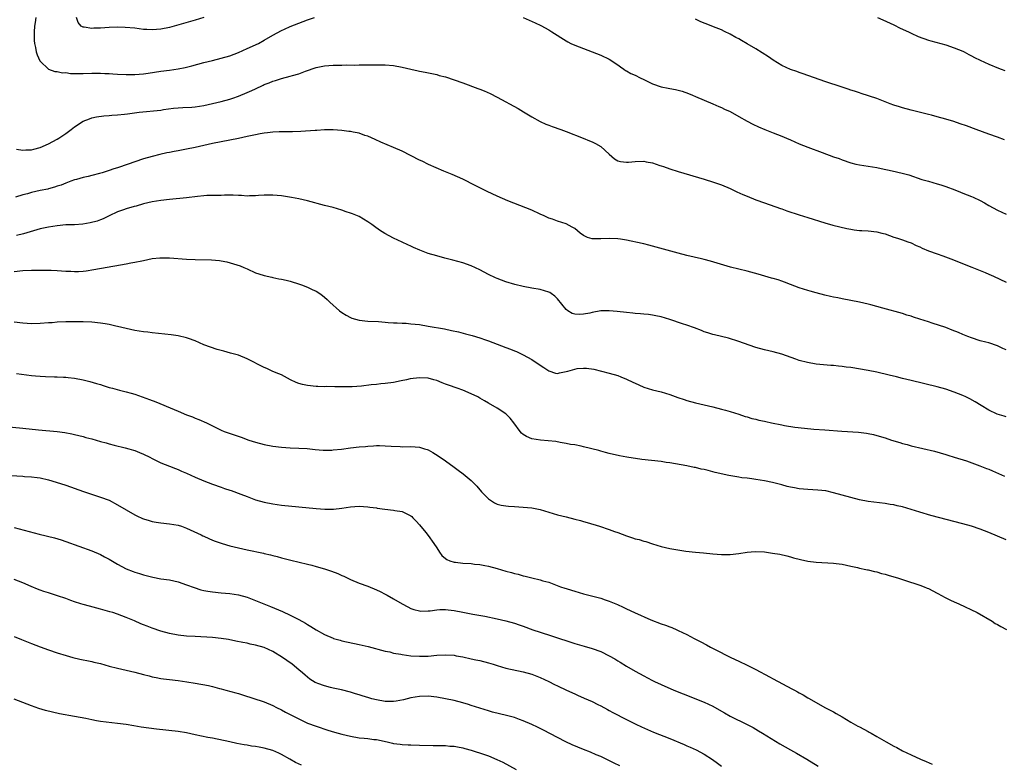
# Model space of a CAD drawing. Units: inches. Extents: x 2604000 to 2607000, y 1488000 to 1491000.
# Drawn here: x 2605266 to 2605495, y 1488700 to 1488872 of the extents above; entities that cross this region are included whole.
import ezdxf

# ---------------------------------------------------------------- set-up
doc = ezdxf.new("R2010")
doc.units = ezdxf.units.IN
doc.header["$MEASUREMENT"] = 0
doc.layers.add('LD26041488_10ft', color=41, linetype='Continuous')

msp = doc.modelspace()

# ---------------------------------------------------------------- linework, layer by layer
at = {"layer": 'LD26041488_10ft'}
for points, elevation in [([(2605270.05, 1488873), (2605269.85, 1488871.85), (2605269.75, 1488871), (2605269.63, 1488869.63), (2605269.62, 1488869), (2605269.67, 1488867.67), (2605269.74, 1488867), (2605269.98, 1488866.02), (2605270.14, 1488865), (2605270.31, 1488864.31), (2605270.94, 1488862.94), (2605271, 1488862.85), (2605273, 1488861), (2605274.47, 1488860.47), (2605275, 1488860.43), (2605276.18, 1488860.18), (2605277, 1488860.2), (2605278.03, 1488860.03), (2605279, 1488860.02), (2605279.98, 1488859.98), (2605281, 1488859.99), (2605283, 1488860.09), (2605284.09, 1488860.09), (2605285, 1488860.12), (2605286.03, 1488860.03), (2605287, 1488859.99), (2605287.91, 1488859.91), (2605289, 1488859.84), (2605291, 1488859.78), (2605291.78, 1488859.78), (2605293, 1488859.81), (2605295, 1488859.96), (2605296.11, 1488860.11), (2605299, 1488860.56), (2605301, 1488860.8), (2605303, 1488861.07), (2605304.62, 1488861.38), (2605306.22, 1488861.78), (2605309, 1488862.52), (2605311, 1488863.04), (2605313, 1488863.53), (2605315, 1488864.11), (2605317, 1488864.87), (2605319, 1488865.77), (2605321.65, 1488867), (2605323, 1488867.73), (2605325, 1488868.91), (2605327, 1488870), (2605327.69, 1488870.31), (2605329, 1488870.9), (2605331, 1488871.67), (2605333, 1488872.42), (2605334.62, 1488873)], 9100), ([(2605309, 1488872.99), (2605307, 1488872.37), (2605301, 1488870.69), (2605299, 1488870.26), (2605297, 1488870.1), (2605295.8, 1488870.2), (2605295, 1488870.24), (2605293, 1488870.52), (2605290.71, 1488870.71), (2605289, 1488870.73), (2605287, 1488870.68), (2605285, 1488870.54), (2605283.49, 1488870.51), (2605283, 1488870.44), (2605281.27, 1488870.73), (2605281, 1488870.73), (2605280.55, 1488871), (2605279.87, 1488871.87), (2605279.49, 1488873)], 9090), ([(2605382.99, 1488872.99), (2605384.4, 1488872.4), (2605385.78, 1488871.78), (2605387.13, 1488871.13), (2605389, 1488870.11), (2605389.71, 1488869.7), (2605393, 1488867.6), (2605393.38, 1488867.38), (2605394.1, 1488867), (2605395, 1488866.56), (2605397, 1488865.78), (2605399, 1488865.05), (2605401, 1488864.28), (2605403, 1488863.33), (2605405, 1488862.03), (2605405.58, 1488861.58), (2605406.39, 1488861), (2605406.73, 1488860.73), (2605407, 1488860.6), (2605408, 1488860), (2605409, 1488859.58), (2605410.16, 1488859), (2605411, 1488858.63), (2605413, 1488857.6), (2605415, 1488856.89), (2605416.63, 1488856.63), (2605417, 1488856.53), (2605418.32, 1488856.32), (2605419, 1488856.13), (2605419.88, 1488855.88), (2605421.35, 1488855.35), (2605422.27, 1488855), (2605423, 1488854.66), (2605425, 1488853.79), (2605427, 1488852.96), (2605428.37, 1488852.37), (2605429, 1488852.12), (2605429.74, 1488851.74), (2605431, 1488851.2), (2605433, 1488850.07), (2605434.94, 1488848.94), (2605436.26, 1488848.26), (2605437.63, 1488847.63), (2605439.04, 1488847.04), (2605441, 1488846.24), (2605443, 1488845.46), (2605444.1, 1488845), (2605445, 1488844.62), (2605447, 1488843.73), (2605449, 1488842.9), (2605452.35, 1488841.65), (2605455, 1488840.7), (2605456.27, 1488840.27), (2605457, 1488839.99), (2605459, 1488839.31), (2605460.19, 1488839), (2605461, 1488838.82), (2605465, 1488838.17), (2605466.03, 1488837.97), (2605468.57, 1488837.43), (2605470.91, 1488836.9), (2605472.48, 1488836.48), (2605475.46, 1488835.46), (2605477, 1488835), (2605479, 1488834.44), (2605479.85, 1488834.15), (2605481, 1488833.81), (2605483.12, 1488833), (2605484.47, 1488832.47), (2605485, 1488832.29), (2605487, 1488831.51), (2605487.35, 1488831.35), (2605489, 1488830.53), (2605489.99, 1488829.99), (2605491, 1488829.38), (2605493, 1488828.32), (2605495, 1488827.38)], 9100), ([(2605465.19, 1488873), (2605466.46, 1488872.46), (2605469, 1488871.27), (2605470.48, 1488870.48), (2605472.37, 1488869.63), (2605473, 1488869.32), (2605474.62, 1488868.62), (2605477, 1488867.75), (2605477.57, 1488867.57), (2605481, 1488866.62), (2605483, 1488865.96), (2605485, 1488865.15), (2605485.3, 1488865), (2605486.38, 1488864.38), (2605487, 1488864.1), (2605487.69, 1488863.69), (2605489, 1488863.11), (2605491, 1488862.18), (2605493.22, 1488861.22), (2605493.86, 1488861), (2605494.68, 1488860.68)], 9080), ([(2605494.62, 1488844.62), (2605493, 1488845.26), (2605491, 1488845.97), (2605488.07, 1488847), (2605485.84, 1488847.84), (2605484.37, 1488848.37), (2605482.85, 1488848.85), (2605481, 1488849.4), (2605479, 1488849.98), (2605477.68, 1488850.32), (2605477, 1488850.52), (2605473, 1488851.5), (2605471, 1488852.03), (2605470.26, 1488852.26), (2605469, 1488852.67), (2605468.09, 1488853), (2605465, 1488854.22), (2605461.4, 1488855.4), (2605461, 1488855.51), (2605459.89, 1488855.89), (2605459, 1488856.14), (2605458.36, 1488856.36), (2605457, 1488856.81), (2605453, 1488858.17), (2605447.96, 1488859.96), (2605447, 1488860.25), (2605446.46, 1488860.46), (2605445, 1488860.93), (2605443, 1488861.88), (2605441, 1488863.11), (2605439.89, 1488863.89), (2605437, 1488865.76), (2605435, 1488866.92), (2605433.66, 1488867.66), (2605433, 1488868.04), (2605432.36, 1488868.36), (2605431, 1488869.1), (2605429.71, 1488869.71), (2605429, 1488870.1), (2605427.15, 1488870.85), (2605425.49, 1488871.49), (2605425, 1488871.7), (2605424.07, 1488872.07), (2605423, 1488872.63)], 9090), ([(2605265.53, 1488842.47), (2605267, 1488842.19), (2605267.71, 1488842.29), (2605269, 1488842.3), (2605269.53, 1488842.47), (2605271, 1488842.82), (2605273, 1488843.7), (2605275, 1488844.77), (2605275.38, 1488845), (2605277, 1488846.1), (2605278.21, 1488847), (2605279, 1488847.63), (2605281, 1488848.92), (2605282.48, 1488849.52), (2605283, 1488849.71), (2605284.06, 1488849.94), (2605285.81, 1488850.19), (2605287, 1488850.25), (2605287.66, 1488850.34), (2605289, 1488850.41), (2605290.57, 1488850.57), (2605291.32, 1488850.68), (2605293.96, 1488851), (2605299, 1488851.54), (2605299.65, 1488851.65), (2605301.93, 1488851.93), (2605303, 1488852.05), (2605304.1, 1488852.1), (2605306.23, 1488852.23), (2605307, 1488852.3), (2605309, 1488852.6), (2605311, 1488853.02), (2605313, 1488853.5), (2605315, 1488854.05), (2605315.71, 1488854.29), (2605317, 1488854.76), (2605319, 1488855.58), (2605320.09, 1488856.09), (2605321, 1488856.48), (2605322.73, 1488857.27), (2605323, 1488857.42), (2605324.14, 1488857.86), (2605325, 1488858.22), (2605325.61, 1488858.39), (2605327, 1488858.84), (2605329, 1488859.37), (2605329.56, 1488859.56), (2605331, 1488859.96), (2605332.52, 1488860.52), (2605335, 1488861.38), (2605337, 1488861.8), (2605339, 1488861.92), (2605340.09, 1488861.91), (2605341, 1488861.94), (2605341.99, 1488861.99), (2605344.03, 1488861.97), (2605345, 1488862.03), (2605345.99, 1488862.01), (2605347, 1488862.03), (2605351, 1488861.98), (2605353, 1488861.83), (2605355, 1488861.47), (2605357, 1488861), (2605358.66, 1488860.66), (2605359, 1488860.58), (2605360.34, 1488860.34), (2605363, 1488859.74), (2605363.57, 1488859.57), (2605365, 1488859.21), (2605367, 1488858.57), (2605369, 1488857.86), (2605372.54, 1488856.54), (2605373, 1488856.34), (2605373.96, 1488855.96), (2605375.34, 1488855.34), (2605377, 1488854.5), (2605381.86, 1488851.86), (2605383.13, 1488851.13), (2605385, 1488849.98), (2605387, 1488848.84), (2605388.28, 1488848.28), (2605389, 1488847.99), (2605389.73, 1488847.73), (2605391.79, 1488847), (2605393, 1488846.55), (2605396.96, 1488845.04), (2605398.42, 1488844.42), (2605399, 1488844.18), (2605399.8, 1488843.8), (2605401.06, 1488843.06), (2605403, 1488841.27), (2605404.24, 1488840.24), (2605405, 1488839.75), (2605405.6, 1488839.6), (2605407, 1488839.44), (2605407.47, 1488839.47), (2605409, 1488839.63), (2605411, 1488839.67), (2605411.55, 1488839.55), (2605413, 1488839.3), (2605414.7, 1488838.7), (2605415, 1488838.63), (2605415.55, 1488838.45), (2605417, 1488837.91), (2605419, 1488837.28), (2605425, 1488835.5), (2605427.16, 1488834.84), (2605429, 1488834.18), (2605431, 1488833.33), (2605432.58, 1488832.58), (2605433.97, 1488831.97), (2605435, 1488831.53), (2605437, 1488830.74), (2605439, 1488829.99), (2605442.7, 1488828.7), (2605443, 1488828.61), (2605444.17, 1488828.17), (2605447, 1488827.24), (2605449, 1488826.65), (2605453, 1488825.38), (2605454.85, 1488824.85), (2605456.43, 1488824.43), (2605458.06, 1488824.06), (2605459, 1488823.88), (2605459.76, 1488823.76), (2605461, 1488823.62), (2605461.57, 1488823.57), (2605463, 1488823.49), (2605465, 1488823.29), (2605466.21, 1488823), (2605467, 1488822.79), (2605469, 1488822.09), (2605469.83, 1488821.83), (2605471, 1488821.44), (2605472.22, 1488821), (2605473, 1488820.7), (2605474.15, 1488820.15), (2605475, 1488819.79), (2605475.52, 1488819.52), (2605477, 1488818.9), (2605479, 1488818.15), (2605480.31, 1488817.69), (2605482.21, 1488817), (2605487.09, 1488815.09), (2605490.17, 1488813.83), (2605491, 1488813.48), (2605492.08, 1488813), (2605495, 1488811.6)], 9110), ([(2605495, 1488795.89), (2605494.27, 1488796.27), (2605493, 1488796.86), (2605491, 1488797.51), (2605490.32, 1488797.68), (2605489, 1488798.05), (2605487, 1488798.68), (2605486.17, 1488799), (2605485, 1488799.48), (2605483.95, 1488799.95), (2605482.52, 1488800.52), (2605481, 1488801.08), (2605477.87, 1488802.13), (2605477, 1488802.4), (2605475, 1488803.07), (2605473.53, 1488803.53), (2605473, 1488803.72), (2605472, 1488804), (2605471, 1488804.32), (2605466.4, 1488805.6), (2605463.66, 1488806.34), (2605463, 1488806.51), (2605461, 1488806.97), (2605459, 1488807.36), (2605457, 1488807.73), (2605455.96, 1488807.96), (2605455, 1488808.14), (2605454.32, 1488808.32), (2605453, 1488808.62), (2605451, 1488809.15), (2605449.56, 1488809.56), (2605449, 1488809.7), (2605447, 1488810.34), (2605445, 1488811.08), (2605443.62, 1488811.62), (2605443, 1488811.81), (2605442.13, 1488812.13), (2605441, 1488812.45), (2605440.58, 1488812.58), (2605439.04, 1488813), (2605437.49, 1488813.49), (2605435, 1488814.17), (2605431.1, 1488815.1), (2605429.55, 1488815.55), (2605428.03, 1488816.03), (2605426.48, 1488816.48), (2605425, 1488816.86), (2605424.37, 1488817), (2605421, 1488817.83), (2605419, 1488818.35), (2605412.19, 1488820.19), (2605411, 1488820.47), (2605410.59, 1488820.59), (2605407, 1488821.37), (2605405.61, 1488821.61), (2605405, 1488821.68), (2605403, 1488821.77), (2605401, 1488821.66), (2605400.3, 1488821.7), (2605399, 1488821.67), (2605397.97, 1488821.97), (2605397, 1488822.45), (2605396.26, 1488823), (2605395, 1488824.03), (2605394.4, 1488824.4), (2605393, 1488825.11), (2605391, 1488825.73), (2605389.8, 1488826.2), (2605389, 1488826.49), (2605387.88, 1488827), (2605387, 1488827.42), (2605385, 1488828.29), (2605379.51, 1488830.49), (2605377, 1488831.54), (2605374.65, 1488832.65), (2605373.93, 1488833), (2605371, 1488834.52), (2605370, 1488835), (2605369, 1488835.51), (2605366.59, 1488836.59), (2605364.65, 1488837.35), (2605361.06, 1488838.94), (2605359.64, 1488839.64), (2605359, 1488839.92), (2605355, 1488841.97), (2605353, 1488842.87), (2605350.06, 1488844.06), (2605348.68, 1488844.68), (2605347, 1488845.46), (2605346.35, 1488845.65), (2605345, 1488846.13), (2605343.62, 1488846.38), (2605343, 1488846.53), (2605342.59, 1488846.59), (2605341, 1488846.79), (2605339, 1488846.95), (2605337, 1488846.93), (2605335.2, 1488846.8), (2605334.78, 1488846.78), (2605331.47, 1488846.53), (2605329.53, 1488846.47), (2605329, 1488846.48), (2605327.54, 1488846.46), (2605326.49, 1488846.49), (2605325, 1488846.43), (2605323.75, 1488846.25), (2605323, 1488846.2), (2605322.02, 1488845.98), (2605321, 1488845.8), (2605319, 1488845.36), (2605317, 1488844.95), (2605313, 1488844.19), (2605311, 1488843.76), (2605307, 1488842.83), (2605305, 1488842.42), (2605303.77, 1488842.23), (2605303, 1488842.06), (2605302.07, 1488841.93), (2605301, 1488841.69), (2605300.41, 1488841.59), (2605298.79, 1488841.21), (2605297, 1488840.74), (2605295, 1488840.18), (2605293, 1488839.55), (2605291.43, 1488839), (2605289, 1488838.16), (2605288.12, 1488837.88), (2605287, 1488837.49), (2605285.44, 1488837), (2605284.82, 1488836.82), (2605283, 1488836.39), (2605282.15, 1488836.15), (2605281, 1488835.91), (2605279.46, 1488835.46), (2605279, 1488835.34), (2605278.12, 1488835), (2605277, 1488834.6), (2605275.88, 1488834.12), (2605275, 1488833.85), (2605274.39, 1488833.61), (2605273, 1488833.28), (2605272.79, 1488833.21), (2605271, 1488832.85), (2605269, 1488832.4), (2605268.13, 1488832.13), (2605267, 1488831.85), (2605265.35, 1488831.35)], 9120), ([(2605495, 1488780.4), (2605494.55, 1488780.55), (2605492.96, 1488781), (2605491, 1488781.96), (2605489.2, 1488783), (2605487.86, 1488783.86), (2605486.56, 1488784.56), (2605485.66, 1488785), (2605485, 1488785.31), (2605483, 1488786.12), (2605481, 1488786.8), (2605479, 1488787.37), (2605473, 1488788.83), (2605471, 1488789.31), (2605469.63, 1488789.63), (2605467.93, 1488790.07), (2605465, 1488790.75), (2605463, 1488791.14), (2605459, 1488791.8), (2605457.94, 1488791.94), (2605457, 1488792.09), (2605456.15, 1488792.15), (2605455, 1488792.3), (2605454.33, 1488792.33), (2605451, 1488792.61), (2605448.95, 1488792.95), (2605447, 1488793.48), (2605446.23, 1488793.77), (2605443, 1488794.93), (2605441, 1488795.48), (2605439, 1488795.93), (2605437, 1488796.46), (2605435.43, 1488797), (2605433, 1488797.87), (2605430.61, 1488798.61), (2605427.38, 1488799.38), (2605427, 1488799.46), (2605425.84, 1488799.84), (2605425, 1488800.08), (2605424.37, 1488800.37), (2605422.72, 1488801), (2605421, 1488801.64), (2605420.01, 1488801.99), (2605417.03, 1488802.97), (2605415, 1488803.55), (2605413.82, 1488803.82), (2605413, 1488803.94), (2605412.09, 1488804.09), (2605411, 1488804.18), (2605410.27, 1488804.27), (2605409, 1488804.36), (2605408.43, 1488804.43), (2605407, 1488804.56), (2605404.82, 1488804.82), (2605403, 1488804.99), (2605401, 1488804.93), (2605399, 1488804.58), (2605398.45, 1488804.45), (2605397, 1488804.19), (2605396.11, 1488804.11), (2605395, 1488804.19), (2605394.38, 1488804.38), (2605393.39, 1488805), (2605393, 1488805.29), (2605391, 1488807.73), (2605390.36, 1488808.36), (2605389.51, 1488809), (2605389.21, 1488809.21), (2605389, 1488809.33), (2605387, 1488809.93), (2605385, 1488810.26), (2605383, 1488810.62), (2605381.06, 1488811.06), (2605379, 1488811.67), (2605377, 1488812.44), (2605376.62, 1488812.62), (2605375, 1488813.4), (2605373, 1488814.45), (2605371, 1488815.37), (2605369, 1488816.08), (2605366.71, 1488816.71), (2605364.83, 1488817.17), (2605363, 1488817.69), (2605361, 1488818.29), (2605359.09, 1488819), (2605357.62, 1488819.62), (2605357, 1488819.94), (2605356.27, 1488820.27), (2605355, 1488820.91), (2605353, 1488821.85), (2605350.92, 1488822.92), (2605349.69, 1488823.69), (2605348.52, 1488824.52), (2605347.92, 1488825), (2605347, 1488825.63), (2605345, 1488826.81), (2605344.58, 1488827), (2605343.44, 1488827.44), (2605343, 1488827.64), (2605341.96, 1488827.96), (2605341, 1488828.34), (2605338.94, 1488828.94), (2605337, 1488829.41), (2605333, 1488830.51), (2605331, 1488830.95), (2605329.28, 1488831.28), (2605327, 1488831.63), (2605325, 1488831.8), (2605323.79, 1488831.79), (2605323, 1488831.76), (2605321.68, 1488831.68), (2605321, 1488831.61), (2605319.61, 1488831.61), (2605319, 1488831.57), (2605317.69, 1488831.69), (2605317, 1488831.69), (2605315.77, 1488831.77), (2605313.77, 1488831.77), (2605313, 1488831.74), (2605311.75, 1488831.75), (2605309.69, 1488831.69), (2605309, 1488831.66), (2605307.51, 1488831.51), (2605305, 1488831.21), (2605301, 1488830.81), (2605299, 1488830.55), (2605297, 1488830.21), (2605295.99, 1488830.01), (2605295, 1488829.75), (2605293.26, 1488829.26), (2605292.84, 1488829.16), (2605291, 1488828.61), (2605290.37, 1488828.37), (2605289, 1488827.9), (2605287, 1488826.98), (2605285.68, 1488826.32), (2605285, 1488826.08), (2605284.22, 1488825.78), (2605282.63, 1488825.37), (2605280.92, 1488825.08), (2605279, 1488824.94), (2605277, 1488824.88), (2605275, 1488824.71), (2605273, 1488824.39), (2605271, 1488823.96), (2605269.52, 1488823.52), (2605267.2, 1488822.8), (2605265.54, 1488822.46)], 9130), ([(2605265, 1488814.11), (2605267, 1488814.34), (2605269, 1488814.39), (2605270.41, 1488814.41), (2605271.61, 1488814.39), (2605273, 1488814.41), (2605273.61, 1488814.39), (2605275, 1488814.34), (2605277, 1488814.16), (2605278.13, 1488814.13), (2605279, 1488814.08), (2605279.89, 1488814.11), (2605281, 1488814.19), (2605281.72, 1488814.28), (2605283.45, 1488814.55), (2605289.63, 1488815.63), (2605291, 1488815.86), (2605292.08, 1488816.08), (2605293, 1488816.23), (2605294.6, 1488816.6), (2605295, 1488816.65), (2605297, 1488817.08), (2605298.76, 1488817.24), (2605299, 1488817.29), (2605301, 1488817.25), (2605304.97, 1488816.97), (2605307, 1488816.88), (2605310.79, 1488816.79), (2605312.63, 1488816.64), (2605313, 1488816.58), (2605314.33, 1488816.33), (2605315.9, 1488815.9), (2605317.37, 1488815.37), (2605318.29, 1488815), (2605319, 1488814.67), (2605321, 1488813.81), (2605322.73, 1488813.27), (2605323, 1488813.17), (2605324.75, 1488812.75), (2605325, 1488812.72), (2605326.41, 1488812.41), (2605327, 1488812.34), (2605328.07, 1488812.07), (2605329, 1488811.88), (2605331.17, 1488811.17), (2605331.64, 1488811), (2605333, 1488810.43), (2605334.07, 1488809.93), (2605335, 1488809.52), (2605335.88, 1488809), (2605336.53, 1488808.53), (2605337, 1488808.15), (2605337.58, 1488807.58), (2605338.19, 1488807), (2605340.42, 1488805), (2605341, 1488804.59), (2605341.99, 1488803.99), (2605343, 1488803.4), (2605343.29, 1488803.29), (2605344.18, 1488803), (2605345, 1488802.78), (2605347, 1488802.6), (2605349.52, 1488802.48), (2605351, 1488802.33), (2605351.7, 1488802.3), (2605353, 1488802.16), (2605353.84, 1488802.16), (2605355, 1488802.08), (2605355.93, 1488802.07), (2605357, 1488801.99), (2605359, 1488801.77), (2605361, 1488801.43), (2605364.76, 1488800.76), (2605366.44, 1488800.44), (2605368.07, 1488800.07), (2605369.67, 1488799.67), (2605371.22, 1488799.22), (2605373, 1488798.68), (2605374.27, 1488798.27), (2605375, 1488798.02), (2605377, 1488797.26), (2605379, 1488796.47), (2605380.08, 1488796.08), (2605381, 1488795.69), (2605381.5, 1488795.5), (2605383, 1488794.79), (2605385, 1488793.69), (2605386.02, 1488793), (2605386.63, 1488792.63), (2605387, 1488792.37), (2605387.83, 1488791.83), (2605389, 1488791.03), (2605390.52, 1488790.52), (2605391, 1488790.42), (2605391.44, 1488790.56), (2605393, 1488790.87), (2605393.39, 1488791), (2605395, 1488791.46), (2605395.56, 1488791.56), (2605397, 1488791.7), (2605397.7, 1488791.7), (2605399.43, 1488791.43), (2605403, 1488790.53), (2605405, 1488789.94), (2605405.66, 1488789.66), (2605407, 1488789.15), (2605408.43, 1488788.43), (2605409, 1488788.19), (2605409.81, 1488787.81), (2605411, 1488787.3), (2605413, 1488786.64), (2605415, 1488786.16), (2605417, 1488785.58), (2605418.88, 1488784.88), (2605420.37, 1488784.37), (2605421, 1488784.18), (2605423, 1488783.65), (2605427, 1488782.69), (2605429, 1488782.18), (2605429.93, 1488781.93), (2605431, 1488781.62), (2605433, 1488781), (2605434.5, 1488780.5), (2605435, 1488780.37), (2605436.03, 1488780.03), (2605437, 1488779.83), (2605437.64, 1488779.64), (2605439, 1488779.38), (2605439.3, 1488779.3), (2605440.62, 1488779), (2605443, 1488778.54), (2605443.59, 1488778.41), (2605446, 1488778), (2605448.27, 1488777.73), (2605450.45, 1488777.55), (2605453, 1488777.38), (2605456.93, 1488777.07), (2605460.8, 1488776.8), (2605462.6, 1488776.6), (2605463, 1488776.53), (2605464.27, 1488776.27), (2605465, 1488776.09), (2605467, 1488775.48), (2605468.45, 1488775), (2605470.4, 1488774.4), (2605471, 1488774.24), (2605472.03, 1488773.97), (2605473, 1488773.7), (2605478.39, 1488772.39), (2605481, 1488771.66), (2605481.49, 1488771.5), (2605483, 1488771.07), (2605485.83, 1488770.17), (2605488.94, 1488769.06), (2605490.43, 1488768.43), (2605491, 1488768.23), (2605491.84, 1488767.84), (2605493.25, 1488767.25), (2605494.6, 1488766.6)], 9140), ([(2605495, 1488751.86), (2605491, 1488753.57), (2605489, 1488754.35), (2605487, 1488755), (2605485, 1488755.56), (2605477.54, 1488757.54), (2605475, 1488758.3), (2605473, 1488758.93), (2605471, 1488759.5), (2605469.77, 1488759.77), (2605469, 1488759.96), (2605468.09, 1488760.09), (2605467, 1488760.28), (2605463, 1488760.78), (2605461, 1488761.16), (2605459, 1488761.65), (2605455, 1488762.79), (2605453.19, 1488763.19), (2605451.38, 1488763.38), (2605449, 1488763.5), (2605447, 1488763.7), (2605445.91, 1488763.91), (2605445, 1488764.1), (2605444.27, 1488764.27), (2605443, 1488764.62), (2605442.68, 1488764.68), (2605440.84, 1488765.16), (2605439, 1488765.55), (2605437, 1488765.89), (2605436.02, 1488765.98), (2605435, 1488766.13), (2605433.74, 1488766.26), (2605433, 1488766.36), (2605430.75, 1488766.75), (2605427.51, 1488767.51), (2605427, 1488767.65), (2605425.91, 1488767.91), (2605425, 1488768.15), (2605424.28, 1488768.28), (2605423, 1488768.6), (2605422.65, 1488768.65), (2605421, 1488769), (2605417, 1488769.71), (2605416.17, 1488769.83), (2605415, 1488770), (2605410.51, 1488770.51), (2605407.03, 1488771.03), (2605405.35, 1488771.35), (2605403, 1488771.88), (2605402.13, 1488772.13), (2605401, 1488772.42), (2605400.55, 1488772.55), (2605397, 1488773.46), (2605396.44, 1488773.56), (2605395, 1488773.86), (2605394, 1488774), (2605393, 1488774.22), (2605391.59, 1488774.41), (2605390.63, 1488774.63), (2605387.02, 1488774.98), (2605385, 1488775.3), (2605383.8, 1488775.8), (2605383, 1488776.32), (2605382.63, 1488776.63), (2605382.35, 1488777), (2605380.87, 1488779), (2605380.05, 1488780.05), (2605379, 1488781.09), (2605377, 1488782.41), (2605375, 1488783.58), (2605374.08, 1488784.08), (2605373, 1488784.73), (2605372.49, 1488785), (2605371, 1488785.74), (2605369, 1488786.55), (2605367.74, 1488787), (2605365.7, 1488787.7), (2605365, 1488787.99), (2605364.26, 1488788.26), (2605363, 1488788.8), (2605362.33, 1488789), (2605361, 1488789.34), (2605359, 1488789.44), (2605356.83, 1488789.17), (2605355.99, 1488789), (2605354.72, 1488788.72), (2605353, 1488788.37), (2605351, 1488788.09), (2605350.03, 1488788.03), (2605349, 1488787.91), (2605347.8, 1488787.8), (2605345.52, 1488787.52), (2605343.34, 1488787.34), (2605341.33, 1488787.33), (2605339.37, 1488787.37), (2605337.39, 1488787.39), (2605337, 1488787.37), (2605335.43, 1488787.43), (2605335, 1488787.42), (2605333, 1488787.63), (2605331.88, 1488787.88), (2605331, 1488788.14), (2605330.38, 1488788.38), (2605329.08, 1488789), (2605327, 1488790.09), (2605326.39, 1488790.39), (2605325, 1488790.93), (2605323.59, 1488791.59), (2605323, 1488791.83), (2605319, 1488793.87), (2605317, 1488794.65), (2605315.18, 1488795.18), (2605313.61, 1488795.61), (2605313, 1488795.76), (2605312.04, 1488796.04), (2605310.52, 1488796.52), (2605309, 1488797.11), (2605307, 1488797.99), (2605305.45, 1488798.55), (2605305, 1488798.73), (2605303, 1488799.17), (2605301.39, 1488799.39), (2605297, 1488799.85), (2605295.99, 1488799.99), (2605295, 1488800.1), (2605293, 1488800.43), (2605291, 1488800.85), (2605289, 1488801.35), (2605288.58, 1488801.42), (2605287, 1488801.8), (2605286.07, 1488801.93), (2605285, 1488802.12), (2605283, 1488802.32), (2605281, 1488802.4), (2605279, 1488802.41), (2605277, 1488802.39), (2605275, 1488802.32), (2605273.78, 1488802.22), (2605273, 1488802.18), (2605271, 1488802.03), (2605269, 1488801.98), (2605267, 1488802.11), (2605265, 1488802.37)], 9150), ([(2605265.53, 1488790.47), (2605269, 1488790.01), (2605269.93, 1488789.93), (2605271, 1488789.82), (2605272.27, 1488789.73), (2605274.34, 1488789.66), (2605275, 1488789.67), (2605276.41, 1488789.59), (2605277, 1488789.58), (2605277.54, 1488789.54), (2605279, 1488789.35), (2605280.97, 1488788.97), (2605282.57, 1488788.57), (2605284.13, 1488788.13), (2605285, 1488787.85), (2605285.67, 1488787.67), (2605287, 1488787.22), (2605287.77, 1488787), (2605289.41, 1488786.59), (2605291, 1488786.22), (2605292.13, 1488785.87), (2605293, 1488785.62), (2605296.39, 1488784.39), (2605297.84, 1488783.84), (2605302.1, 1488782.1), (2605303, 1488781.69), (2605305, 1488780.87), (2605306.37, 1488780.37), (2605307, 1488780.09), (2605307.8, 1488779.8), (2605309.6, 1488779), (2605311, 1488778.28), (2605313, 1488777.29), (2605313.71, 1488777), (2605314.65, 1488776.65), (2605317.65, 1488775.65), (2605319.44, 1488775), (2605321, 1488774.51), (2605323, 1488773.95), (2605325, 1488773.56), (2605327, 1488773.34), (2605329, 1488773.23), (2605331, 1488773.15), (2605332.98, 1488773.02), (2605334.81, 1488772.81), (2605336.67, 1488772.67), (2605337, 1488772.67), (2605338.69, 1488772.69), (2605339, 1488772.71), (2605340.89, 1488772.89), (2605343, 1488773.17), (2605345, 1488773.4), (2605346.48, 1488773.52), (2605347, 1488773.59), (2605348.35, 1488773.65), (2605349, 1488773.72), (2605349.74, 1488773.74), (2605351, 1488773.69), (2605352.44, 1488773.56), (2605354.53, 1488773.47), (2605355, 1488773.45), (2605357, 1488773.48), (2605359, 1488773.33), (2605360.13, 1488773), (2605360.79, 1488772.79), (2605361, 1488772.7), (2605362.11, 1488772.11), (2605363.34, 1488771.34), (2605365, 1488770.15), (2605367, 1488768.69), (2605367.99, 1488767.99), (2605369.14, 1488767.14), (2605371, 1488765.63), (2605372.29, 1488764.29), (2605373.4, 1488763), (2605375, 1488761.35), (2605376.41, 1488760.41), (2605377, 1488760.17), (2605377.91, 1488759.91), (2605379, 1488759.72), (2605379.66, 1488759.66), (2605381, 1488759.56), (2605383, 1488759.46), (2605385, 1488759.27), (2605387, 1488758.89), (2605389, 1488758.29), (2605391, 1488757.65), (2605393, 1488757.16), (2605395, 1488756.69), (2605396.31, 1488756.31), (2605397, 1488756.13), (2605397.85, 1488755.85), (2605400.73, 1488755), (2605403, 1488754.26), (2605404.19, 1488753.81), (2605405, 1488753.53), (2605407, 1488752.76), (2605408.36, 1488752.36), (2605409, 1488752.13), (2605409.92, 1488751.92), (2605411, 1488751.56), (2605411.45, 1488751.45), (2605413, 1488750.92), (2605415, 1488750.33), (2605417, 1488749.87), (2605418.4, 1488749.6), (2605420.76, 1488749.24), (2605423, 1488749.01), (2605424.86, 1488748.86), (2605427, 1488748.63), (2605429, 1488748.47), (2605431, 1488748.48), (2605433, 1488748.7), (2605434.97, 1488749.03), (2605436.81, 1488749.19), (2605439, 1488749.05), (2605440.81, 1488748.81), (2605442.54, 1488748.54), (2605444.17, 1488748.17), (2605445, 1488747.95), (2605445.72, 1488747.72), (2605447.3, 1488747.3), (2605449, 1488746.95), (2605451, 1488746.68), (2605455, 1488746.45), (2605455.62, 1488746.38), (2605457, 1488746.19), (2605458, 1488746), (2605459, 1488745.76), (2605460.58, 1488745.42), (2605461, 1488745.3), (2605462.49, 1488745), (2605462.89, 1488744.9), (2605463, 1488744.88), (2605464.49, 1488744.49), (2605465, 1488744.41), (2605466.08, 1488744.08), (2605467, 1488743.88), (2605467.66, 1488743.66), (2605470.09, 1488743), (2605470.76, 1488742.76), (2605471.45, 1488742.55), (2605475, 1488741.39), (2605476.04, 1488741), (2605476.69, 1488740.69), (2605477, 1488740.55), (2605478, 1488740), (2605479, 1488739.49), (2605479.31, 1488739.31), (2605479.9, 1488739), (2605481, 1488738.4), (2605482.12, 1488737.88), (2605483, 1488737.45), (2605484.06, 1488737), (2605488.26, 1488735), (2605491.77, 1488733), (2605492.49, 1488732.49), (2605493, 1488732.23), (2605493.75, 1488731.75), (2605495.1, 1488731.1)], 9160), ([(2605263, 1488778.12), (2605267, 1488777.74), (2605270.64, 1488777.36), (2605274.97, 1488776.97), (2605276.72, 1488776.72), (2605278.41, 1488776.41), (2605279, 1488776.29), (2605281, 1488775.82), (2605281.63, 1488775.63), (2605283, 1488775.27), (2605285, 1488774.68), (2605286.33, 1488774.33), (2605287, 1488774.13), (2605288.17, 1488773.83), (2605290.78, 1488773.22), (2605291.56, 1488773), (2605292.66, 1488772.66), (2605293, 1488772.58), (2605294.1, 1488772.1), (2605295, 1488771.75), (2605296.48, 1488771), (2605297, 1488770.7), (2605299, 1488769.74), (2605301, 1488768.97), (2605302.4, 1488768.4), (2605303, 1488768.17), (2605303.81, 1488767.81), (2605305, 1488767.3), (2605307, 1488766.38), (2605309, 1488765.54), (2605311, 1488764.8), (2605313, 1488764.1), (2605313.79, 1488763.79), (2605315, 1488763.41), (2605315.29, 1488763.29), (2605317.54, 1488762.46), (2605319, 1488761.88), (2605321, 1488761.17), (2605323, 1488760.61), (2605325, 1488760.2), (2605327, 1488759.94), (2605335, 1488759.12), (2605337.04, 1488758.96), (2605339.04, 1488758.96), (2605341, 1488759.19), (2605343, 1488759.52), (2605345, 1488759.67), (2605347, 1488759.54), (2605347.45, 1488759.46), (2605349, 1488759.25), (2605349.21, 1488759.21), (2605350.98, 1488758.98), (2605353, 1488758.77), (2605353.3, 1488758.7), (2605355, 1488758.4), (2605356.21, 1488757.79), (2605357, 1488757.43), (2605357.24, 1488757.24), (2605357.48, 1488757), (2605358.19, 1488756.19), (2605359, 1488755.32), (2605360.45, 1488753.55), (2605361, 1488752.86), (2605362.33, 1488751), (2605363, 1488749.98), (2605363.61, 1488749), (2605364.2, 1488748.2), (2605365, 1488747.56), (2605365.3, 1488747.3), (2605366.06, 1488747), (2605367, 1488746.7), (2605367.31, 1488746.69), (2605369, 1488746.47), (2605371, 1488746.34), (2605371.76, 1488746.24), (2605373, 1488746.12), (2605374.11, 1488745.89), (2605375, 1488745.75), (2605377, 1488745.23), (2605379, 1488744.63), (2605380.3, 1488744.3), (2605381, 1488744.06), (2605381.89, 1488743.89), (2605383, 1488743.53), (2605383.47, 1488743.47), (2605385, 1488743.03), (2605387, 1488742.58), (2605387.62, 1488742.38), (2605389, 1488742.01), (2605389.77, 1488741.77), (2605391.66, 1488741), (2605392.68, 1488740.68), (2605393, 1488740.56), (2605394.21, 1488740.21), (2605395, 1488739.95), (2605397, 1488739.38), (2605401, 1488738.34), (2605402.02, 1488737.98), (2605403, 1488737.68), (2605404.87, 1488736.87), (2605406.24, 1488736.24), (2605407, 1488735.86), (2605408.83, 1488735), (2605412.66, 1488733.34), (2605415, 1488732.4), (2605416.04, 1488732.04), (2605417, 1488731.66), (2605417.5, 1488731.5), (2605418.63, 1488731), (2605419, 1488730.85), (2605421, 1488729.95), (2605422.7, 1488729), (2605424.23, 1488728.23), (2605425.54, 1488727.54), (2605426.49, 1488727), (2605427.56, 1488726.44), (2605431, 1488724.68), (2605432.15, 1488724.15), (2605433, 1488723.72), (2605433.5, 1488723.5), (2605434.47, 1488723), (2605437, 1488721.77), (2605440.11, 1488720.11), (2605441, 1488719.62), (2605445.34, 1488717.34), (2605445.93, 1488717), (2605446.62, 1488716.62), (2605447, 1488716.4), (2605447.93, 1488715.93), (2605449, 1488715.26), (2605449.18, 1488715.18), (2605451, 1488714.11), (2605452.99, 1488713), (2605455, 1488711.98), (2605455.63, 1488711.63), (2605457, 1488710.82), (2605459, 1488709.6), (2605460.66, 1488708.66), (2605461, 1488708.47), (2605461.98, 1488707.98), (2605463, 1488707.41), (2605463.27, 1488707.27), (2605463.72, 1488707), (2605465, 1488706.29), (2605467.21, 1488705), (2605469, 1488704.01), (2605469.67, 1488703.67), (2605471, 1488702.94), (2605473, 1488701.97), (2605475.13, 1488701), (2605476.47, 1488700.47), (2605477.88, 1488699.88)], 9170), ([(2605262.89, 1488766.89), (2605267, 1488766.6), (2605267.44, 1488766.56), (2605269, 1488766.47), (2605270.33, 1488766.33), (2605271, 1488766.24), (2605273, 1488765.78), (2605274.73, 1488765.27), (2605277, 1488764.52), (2605281.1, 1488763.1), (2605285, 1488761.77), (2605287, 1488761.04), (2605289, 1488760.01), (2605291, 1488758.79), (2605293, 1488757.63), (2605293.42, 1488757.42), (2605294.79, 1488756.79), (2605295, 1488756.72), (2605296.31, 1488756.31), (2605297, 1488756.13), (2605297.96, 1488755.96), (2605299, 1488755.8), (2605301, 1488755.59), (2605303, 1488755.24), (2605303.78, 1488755), (2605305, 1488754.56), (2605305.8, 1488754.2), (2605308.34, 1488753), (2605308.78, 1488752.78), (2605309, 1488752.69), (2605310.14, 1488752.14), (2605311, 1488751.82), (2605311.58, 1488751.58), (2605313.27, 1488751), (2605315, 1488750.49), (2605317, 1488750), (2605319, 1488749.56), (2605322.79, 1488748.79), (2605323, 1488748.72), (2605324.42, 1488748.42), (2605325, 1488748.21), (2605325.98, 1488747.98), (2605327, 1488747.68), (2605329.14, 1488747.14), (2605333, 1488746.23), (2605334.03, 1488745.97), (2605335, 1488745.71), (2605337, 1488745.13), (2605338.58, 1488744.58), (2605340.03, 1488744.03), (2605341, 1488743.59), (2605341.43, 1488743.43), (2605343, 1488742.69), (2605345, 1488741.85), (2605347, 1488741.09), (2605349, 1488740.29), (2605349.9, 1488739.9), (2605351, 1488739.29), (2605351.2, 1488739.2), (2605351.53, 1488739), (2605353, 1488738.2), (2605355, 1488736.99), (2605356.32, 1488736.32), (2605357, 1488735.95), (2605357.68, 1488735.68), (2605359, 1488735.37), (2605359.33, 1488735.33), (2605361, 1488735.4), (2605361.43, 1488735.43), (2605363, 1488735.64), (2605363.68, 1488735.68), (2605365, 1488735.72), (2605365.67, 1488735.67), (2605367, 1488735.5), (2605369, 1488735.08), (2605371.38, 1488734.62), (2605374.14, 1488734.14), (2605377, 1488733.53), (2605379, 1488733.07), (2605381, 1488732.52), (2605382.13, 1488732.13), (2605383, 1488731.85), (2605385.27, 1488731), (2605387, 1488730.42), (2605389.63, 1488729.63), (2605395, 1488727.79), (2605397.17, 1488727.17), (2605399, 1488726.67), (2605401, 1488725.96), (2605403, 1488725), (2605404.26, 1488724.26), (2605405, 1488723.8), (2605405.5, 1488723.5), (2605407, 1488722.56), (2605409, 1488721.38), (2605411, 1488720.3), (2605411.87, 1488719.87), (2605413, 1488719.25), (2605413.49, 1488719), (2605415, 1488718.3), (2605417.96, 1488717), (2605420.14, 1488716.13), (2605425, 1488714.25), (2605427, 1488713.29), (2605429, 1488712.11), (2605429.73, 1488711.73), (2605431, 1488710.96), (2605435, 1488709.02), (2605436.32, 1488708.32), (2605437.59, 1488707.59), (2605438.53, 1488707), (2605442.58, 1488704.58), (2605445, 1488703.18), (2605446.41, 1488702.41), (2605448.83, 1488701), (2605451.41, 1488699.41)], 9180), ([(2605265, 1488754.73), (2605270.8, 1488753.2), (2605274.32, 1488752.32), (2605275.87, 1488751.87), (2605277, 1488751.49), (2605283, 1488749.31), (2605285, 1488748.49), (2605285.96, 1488747.96), (2605287, 1488747.42), (2605289, 1488746.19), (2605291, 1488745.14), (2605292.56, 1488744.56), (2605293, 1488744.39), (2605294.07, 1488744.07), (2605295, 1488743.75), (2605297.18, 1488743.18), (2605299, 1488742.85), (2605301, 1488742.57), (2605303, 1488742.14), (2605305, 1488741.45), (2605306.78, 1488740.78), (2605308.3, 1488740.3), (2605309, 1488740.13), (2605309.95, 1488739.95), (2605311, 1488739.77), (2605313, 1488739.59), (2605315, 1488739.43), (2605317, 1488739.11), (2605319, 1488738.55), (2605321, 1488737.81), (2605324.42, 1488736.42), (2605327.22, 1488735.22), (2605329, 1488734.4), (2605331, 1488733.36), (2605332.52, 1488732.52), (2605333, 1488732.21), (2605333.77, 1488731.77), (2605335, 1488730.97), (2605337, 1488729.88), (2605338.96, 1488729.04), (2605339.08, 1488729), (2605340.59, 1488728.59), (2605341, 1488728.47), (2605345, 1488727.6), (2605347.1, 1488727.1), (2605351, 1488726.08), (2605352.14, 1488725.86), (2605353, 1488725.62), (2605354.63, 1488725.37), (2605355, 1488725.26), (2605357, 1488725), (2605359, 1488724.87), (2605361, 1488724.92), (2605363, 1488725.11), (2605365, 1488725.23), (2605367, 1488725.09), (2605367.49, 1488725), (2605369, 1488724.72), (2605371, 1488724.29), (2605372.04, 1488724.04), (2605373, 1488723.85), (2605375, 1488723.32), (2605376.07, 1488723), (2605377, 1488722.7), (2605379, 1488722.14), (2605383, 1488721.29), (2605385, 1488720.7), (2605387, 1488719.92), (2605389, 1488718.98), (2605390.3, 1488718.3), (2605391, 1488717.99), (2605393.08, 1488717), (2605395, 1488716.12), (2605395.79, 1488715.79), (2605397, 1488715.23), (2605397.17, 1488715.17), (2605399, 1488714.35), (2605400.31, 1488713.69), (2605401, 1488713.37), (2605402.55, 1488712.55), (2605403, 1488712.29), (2605403.84, 1488711.84), (2605407, 1488710.2), (2605409.12, 1488709.12), (2605410.48, 1488708.48), (2605411.86, 1488707.86), (2605413.26, 1488707.26), (2605417, 1488705.79), (2605420.39, 1488704.39), (2605421, 1488704.1), (2605421.77, 1488703.77), (2605423.13, 1488703.13), (2605425, 1488702.16), (2605426.9, 1488700.9), (2605428.07, 1488700.07), (2605429, 1488699.35)], 9190), ([(2605405.45, 1488699.45), (2605404.09, 1488700.09), (2605402.3, 1488701), (2605401, 1488701.61), (2605399.98, 1488702.02), (2605398.61, 1488702.61), (2605397, 1488703.22), (2605394.36, 1488704.36), (2605392.95, 1488705), (2605391, 1488706.01), (2605387.75, 1488707.75), (2605387, 1488708.09), (2605386.39, 1488708.39), (2605385, 1488709.02), (2605383, 1488709.89), (2605382.21, 1488710.21), (2605381, 1488710.63), (2605379.15, 1488711.15), (2605377.53, 1488711.53), (2605375.93, 1488711.93), (2605375, 1488712.19), (2605373, 1488712.81), (2605371, 1488713.46), (2605370.35, 1488713.65), (2605369, 1488714.08), (2605367, 1488714.58), (2605365, 1488715), (2605363, 1488715.36), (2605361, 1488715.6), (2605359, 1488715.57), (2605357, 1488715.21), (2605355.26, 1488714.74), (2605353.58, 1488714.42), (2605353, 1488714.35), (2605351.65, 1488714.35), (2605351, 1488714.38), (2605349, 1488714.73), (2605347.97, 1488715), (2605347.22, 1488715.22), (2605345.69, 1488715.69), (2605345, 1488715.93), (2605344.17, 1488716.17), (2605343, 1488716.54), (2605340.94, 1488717.06), (2605339, 1488717.47), (2605338.34, 1488717.66), (2605337, 1488717.97), (2605335.43, 1488718.57), (2605335, 1488718.71), (2605334.81, 1488718.81), (2605333.56, 1488719.56), (2605332.45, 1488720.45), (2605331.85, 1488721), (2605331, 1488721.68), (2605329.44, 1488723), (2605327, 1488724.75), (2605326.63, 1488725), (2605325.62, 1488725.62), (2605325, 1488725.96), (2605323, 1488726.86), (2605321, 1488727.44), (2605319.69, 1488727.69), (2605319, 1488727.87), (2605318.04, 1488728.04), (2605316.39, 1488728.39), (2605314.72, 1488728.72), (2605313, 1488728.98), (2605311, 1488729.19), (2605307, 1488729.41), (2605305, 1488729.56), (2605303, 1488729.79), (2605301, 1488730.17), (2605299, 1488730.71), (2605297, 1488731.39), (2605295.82, 1488731.82), (2605295, 1488732.17), (2605294.39, 1488732.39), (2605292.91, 1488733.09), (2605291, 1488733.89), (2605289, 1488734.61), (2605287.85, 1488735), (2605287.2, 1488735.2), (2605285, 1488735.81), (2605282.45, 1488736.45), (2605281, 1488736.85), (2605280.5, 1488737), (2605279, 1488737.5), (2605278.18, 1488737.82), (2605277, 1488738.25), (2605275.09, 1488738.91), (2605273.43, 1488739.43), (2605273, 1488739.54), (2605271.92, 1488739.92), (2605271, 1488740.22), (2605270.45, 1488740.45), (2605268.96, 1488741.04), (2605267, 1488741.88), (2605265, 1488742.67)], 9200), ([(2605265, 1488729.43), (2605266.74, 1488728.74), (2605269, 1488727.81), (2605271, 1488727.07), (2605273, 1488726.36), (2605275, 1488725.69), (2605277.04, 1488725.04), (2605278.6, 1488724.6), (2605280.2, 1488724.2), (2605281, 1488724.05), (2605281.85, 1488723.85), (2605283, 1488723.65), (2605283.51, 1488723.51), (2605285, 1488723.17), (2605287, 1488722.6), (2605289, 1488722.1), (2605291, 1488721.67), (2605293, 1488721.17), (2605295, 1488720.6), (2605296.3, 1488720.3), (2605297, 1488720.1), (2605297.95, 1488719.95), (2605299, 1488719.72), (2605299.66, 1488719.66), (2605301, 1488719.48), (2605303, 1488719.25), (2605305.06, 1488718.94), (2605307, 1488718.63), (2605310.09, 1488718.1), (2605311, 1488717.86), (2605312.58, 1488717.42), (2605313, 1488717.32), (2605314.1, 1488717), (2605316.4, 1488716.4), (2605317, 1488716.21), (2605317.94, 1488715.94), (2605323, 1488714.26), (2605325, 1488713.42), (2605325.83, 1488713), (2605327, 1488712.44), (2605327.93, 1488711.93), (2605329, 1488711.39), (2605331, 1488710.34), (2605333, 1488709.38), (2605335, 1488708.63), (2605337.75, 1488707.75), (2605339.29, 1488707.29), (2605341, 1488706.81), (2605343, 1488706.33), (2605345, 1488705.98), (2605346.15, 1488705.85), (2605347, 1488705.77), (2605348.41, 1488705.59), (2605349, 1488705.53), (2605351.53, 1488705), (2605352.74, 1488704.74), (2605353, 1488704.67), (2605354.5, 1488704.5), (2605355, 1488704.4), (2605356.36, 1488704.36), (2605357, 1488704.3), (2605359, 1488704.25), (2605362.18, 1488704.18), (2605363, 1488704.19), (2605364.14, 1488704.14), (2605365, 1488704.14), (2605366.05, 1488704.05), (2605367, 1488704), (2605367.84, 1488703.84), (2605369, 1488703.66), (2605369.5, 1488703.5), (2605371, 1488703.11), (2605374.08, 1488702.08), (2605375, 1488701.74), (2605376.95, 1488700.95), (2605378.29, 1488700.29), (2605381.39, 1488698.61)], 9210), ([(2605331.63, 1488699.63), (2605330.25, 1488700.25), (2605328.94, 1488701), (2605327, 1488702.08), (2605326.38, 1488702.38), (2605325, 1488702.99), (2605323, 1488703.56), (2605321.78, 1488703.78), (2605321, 1488703.94), (2605320.05, 1488704.05), (2605319, 1488704.26), (2605318.34, 1488704.34), (2605316.66, 1488704.67), (2605315.01, 1488705), (2605311, 1488705.85), (2605309.95, 1488706.05), (2605307, 1488706.68), (2605305, 1488707.08), (2605303, 1488707.4), (2605297.99, 1488707.99), (2605296.21, 1488708.21), (2605294.45, 1488708.45), (2605292.73, 1488708.73), (2605291, 1488709.02), (2605289, 1488709.3), (2605285, 1488709.76), (2605284.08, 1488709.92), (2605283, 1488710.1), (2605281.6, 1488710.4), (2605279, 1488710.93), (2605275.55, 1488711.55), (2605273.89, 1488711.89), (2605272.29, 1488712.29), (2605270.75, 1488712.75), (2605269, 1488713.36), (2605267, 1488714.11), (2605265, 1488714.93)], 9220)]:
    msp.add_lwpolyline(points, dxfattribs=dict(at, elevation=elevation))

doc.saveas('drawing.dxf')
